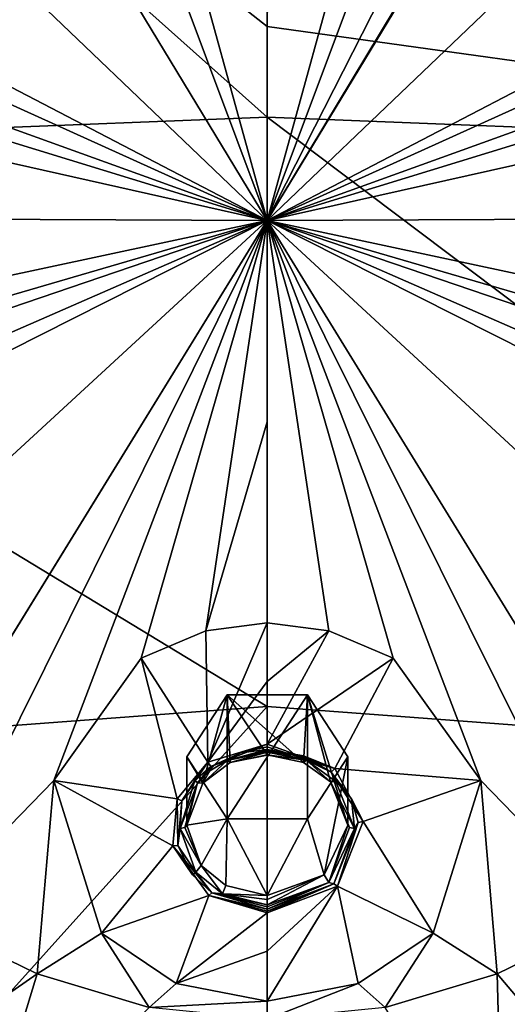
# Model space of a CAD drawing. Units: millimetres. Extents: x -189 to 52, y -411 to 302.
# Drawn here: x -44 to -37, y 194 to 209 of the extents above; entities that cross this region are included whole.
import ezdxf

# ---------------------------------------------------------------- set-up
doc = ezdxf.new("R2010")
doc.units = ezdxf.units.MM
doc.header["$LTSCALE"] = 17.087905
for name, color, linetype in [('1001', 7, 'CONTINUOUS'), ('1002', 7, 'CONTINUOUS'), ('1003', 7, 'CONTINUOUS'), ('1004', 7, 'CONTINUOUS'), ('1005', 7, 'CONTINUOUS'), ('1031', 7, 'CONTINUOUS'), ('1032', 7, 'CONTINUOUS'), ('1058', 7, 'CONTINUOUS'), ('1059', 7, 'CONTINUOUS'), ('910', 7, 'CONTINUOUS'), ('916', 7, 'CONTINUOUS'), ('937', 7, 'CONTINUOUS'), ('938', 7, 'CONTINUOUS'), ('943', 7, 'CONTINUOUS'), ('944', 7, 'CONTINUOUS'), ('963', 7, 'CONTINUOUS'), ('964', 7, 'CONTINUOUS'), ('977', 7, 'CONTINUOUS'), ('978', 7, 'CONTINUOUS')]:
    doc.layers.add(name, color=color, linetype=linetype)

msp = doc.modelspace()

# ---------------------------------------------------------------- linework, layer by layer
at = {"layer": '1001', "linetype": 'Continuous'}
for points in [[(-40.75, 197.845, -113.859), (-40.164, 197.722, -113.791), (-40.75, 197.798, -113.801), (-40.75, 197.845, -113.859)], [(-40.164, 197.722, -113.791), (-40.209, 197.691, -113.664), (-40.75, 197.804, -113.726), (-40.164, 197.722, -113.791)], [(-40.164, 197.722, -113.791), (-40.75, 197.804, -113.726), (-40.75, 197.798, -113.801), (-40.164, 197.722, -113.791)], [(-40.164, 197.722, -113.791), (-39.805, 197.401, -113.503), (-40.209, 197.691, -113.664), (-40.164, 197.722, -113.791)], [(-40.164, 197.722, -113.791), (-39.726, 197.408, -113.619), (-39.805, 197.401, -113.503), (-40.164, 197.722, -113.791)], [(-39.726, 197.408, -113.619), (-39.449, 196.706, -113.231), (-39.805, 197.401, -113.503), (-39.726, 197.408, -113.619)], [(-39.805, 197.401, -113.503), (-39.449, 196.706, -113.231), (-39.521, 196.72, -113.206), (-39.805, 197.401, -113.503)], [(-39.55, 196.754, -113.143), (-39.805, 197.401, -113.503), (-39.521, 196.72, -113.206), (-39.55, 196.754, -113.143)]]:
    msp.add_3dface(points, dxfattribs=at)
at = {"layer": '1002', "linetype": 'Continuous'}
for points in [[(-39.55, 196.754, -113.143), (-39.83, 195.901, -112.787), (-39.901, 196.012, -112.732), (-39.55, 196.754, -113.143)], [(-39.83, 195.901, -112.787), (-39.55, 196.754, -113.143), (-39.521, 196.72, -113.206), (-39.83, 195.901, -112.787)], [(-39.449, 196.706, -113.231), (-39.83, 195.901, -112.787), (-39.521, 196.72, -113.206), (-39.449, 196.706, -113.231)], [(-39.83, 195.901, -112.787), (-40.75, 195.567, -112.602), (-39.901, 196.012, -112.732), (-39.83, 195.901, -112.787)], [(-39.901, 196.012, -112.732), (-40.75, 195.567, -112.602), (-40.75, 195.645, -112.61), (-39.901, 196.012, -112.732)], [(-40.75, 195.705, -112.56), (-39.901, 196.012, -112.732), (-40.75, 195.645, -112.61), (-40.75, 195.705, -112.56)]]:
    msp.add_3dface(points, dxfattribs=at)
at = {"layer": '1003', "linetype": 'Continuous'}
for points in [[(-41.95, 196.754, -113.143), (-41.735, 196.154, -112.81), (-41.979, 196.72, -113.206), (-41.95, 196.754, -113.143)], [(-41.735, 196.154, -112.81), (-42.051, 196.706, -113.231), (-41.979, 196.72, -113.206), (-41.735, 196.154, -112.81)], [(-41.817, 196.054, -112.872), (-42.051, 196.706, -113.231), (-41.735, 196.154, -112.81), (-41.817, 196.054, -112.872)], [(-41.419, 195.729, -112.692), (-41.817, 196.054, -112.872), (-41.735, 196.154, -112.81), (-41.419, 195.729, -112.692)], [(-41.419, 195.729, -112.692), (-41.735, 196.154, -112.81), (-41.367, 195.854, -112.643), (-41.419, 195.729, -112.692)], [(-41.419, 195.729, -112.692), (-41.367, 195.854, -112.643), (-40.75, 195.705, -112.56), (-41.419, 195.729, -112.692)], [(-40.75, 195.567, -112.602), (-41.419, 195.729, -112.692), (-40.75, 195.645, -112.61), (-40.75, 195.567, -112.602)], [(-41.419, 195.729, -112.692), (-40.75, 195.705, -112.56), (-40.75, 195.645, -112.61), (-41.419, 195.729, -112.692)]]:
    msp.add_3dface(points, dxfattribs=at)
at = {"layer": '1004', "linetype": 'Continuous'}
for points in [[(-41.346, 197.718, -113.789), (-40.75, 197.845, -113.859), (-41.301, 197.687, -113.661), (-41.346, 197.718, -113.789)], [(-41.301, 197.687, -113.661), (-40.75, 197.845, -113.859), (-40.75, 197.798, -113.801), (-41.301, 197.687, -113.661)], [(-40.75, 197.804, -113.726), (-41.301, 197.687, -113.661), (-40.75, 197.798, -113.801), (-40.75, 197.804, -113.726)], [(-41.605, 197.564, -113.705), (-41.346, 197.718, -113.789), (-41.712, 197.382, -113.492), (-41.605, 197.564, -113.705)], [(-41.346, 197.718, -113.789), (-41.301, 197.687, -113.661), (-41.712, 197.382, -113.492), (-41.346, 197.718, -113.789)], [(-41.792, 197.387, -113.607), (-41.605, 197.564, -113.705), (-41.712, 197.382, -113.492), (-41.792, 197.387, -113.607)], [(-42.051, 196.706, -113.231), (-41.792, 197.387, -113.607), (-41.979, 196.72, -113.206), (-42.051, 196.706, -113.231)], [(-41.792, 197.387, -113.607), (-41.95, 196.754, -113.143), (-41.979, 196.72, -113.206), (-41.792, 197.387, -113.607)], [(-41.792, 197.387, -113.607), (-41.712, 197.382, -113.492), (-41.95, 196.754, -113.143), (-41.792, 197.387, -113.607)]]:
    msp.add_3dface(points, dxfattribs=at)
at = {"layer": '1005', "linetype": 'Continuous'}
for points in [[(-41.95, 197.775, -111.14), (-41.349, 198.701, -111.612), (-41.349, 196.849, -110.668), (-41.95, 197.775, -111.14)], [(-41.349, 198.701, -111.612), (-40.151, 198.701, -111.612), (-41.349, 196.849, -110.668), (-41.349, 198.701, -111.612)], [(-40.151, 198.701, -111.612), (-40.151, 196.849, -110.668), (-41.349, 196.849, -110.668), (-40.151, 198.701, -111.612)], [(-40.151, 198.701, -111.612), (-39.55, 197.775, -111.14), (-40.151, 196.849, -110.668), (-40.151, 198.701, -111.612)]]:
    msp.add_3dface(points, dxfattribs=at)
at = {"layer": '1031', "linetype": 'Continuous'}
for points in [[(-40.75, 191.725, -74.037), (-27.791, 197.553, -78.587), (-40.75, 198.525, -78.349), (-40.75, 191.725, -74.037)], [(-30.9, 187.577, -72.434), (-27.791, 197.553, -78.587), (-40.75, 191.725, -74.037), (-30.9, 187.577, -72.434)]]:
    msp.add_3dface(points, dxfattribs=at)
at = {"layer": '1032', "linetype": 'Continuous'}
for points in [[(-40.75, 208.67, -84.959), (-27.155, 206.782, -84.494), (-40.75, 218.861, -91.787), (-40.75, 208.67, -84.959)], [(-40.75, 218.861, -91.787), (-27.155, 206.782, -84.494), (-27.317, 218.632, -92.236), (-40.75, 218.861, -91.787)], [(-40.75, 207.32, -84.069), (-27.155, 206.782, -84.494), (-40.75, 208.67, -84.959), (-40.75, 207.32, -84.069)], [(-40.75, 198.525, -78.349), (-27.791, 197.553, -78.587), (-40.75, 207.32, -84.069), (-40.75, 198.525, -78.349)], [(-40.75, 207.32, -84.069), (-27.791, 197.553, -78.587), (-27.155, 206.782, -84.494), (-40.75, 207.32, -84.069)]]:
    msp.add_3dface(points, dxfattribs=at)
at = {"layer": '1058', "linetype": 'Continuous'}
for points in [[(-40.75, 198.525, -78.349), (-53.71, 197.553, -78.587), (-50.6, 187.577, -72.434), (-40.75, 198.525, -78.349)], [(-40.75, 191.725, -74.037), (-40.75, 198.525, -78.349), (-50.6, 187.577, -72.434), (-40.75, 191.725, -74.037)]]:
    msp.add_3dface(points, dxfattribs=at)
at = {"layer": '1059', "linetype": 'Continuous'}
for points in [[(-40.75, 208.67, -84.959), (-40.75, 218.861, -91.787), (-53.454, 218.656, -92.189), (-40.75, 208.67, -84.959)], [(-54.345, 206.782, -84.494), (-40.75, 207.32, -84.069), (-53.454, 218.656, -92.189), (-54.345, 206.782, -84.494)], [(-40.75, 207.32, -84.069), (-40.75, 208.67, -84.959), (-53.454, 218.656, -92.189), (-40.75, 207.32, -84.069)], [(-40.75, 198.525, -78.349), (-40.75, 207.32, -84.069), (-54.345, 206.782, -84.494), (-40.75, 198.525, -78.349)], [(-53.71, 197.553, -78.587), (-40.75, 198.525, -78.349), (-54.345, 206.782, -84.494), (-53.71, 197.553, -78.587)]]:
    msp.add_3dface(points, dxfattribs=at)
at = {"layer": '910', "linetype": 'Continuous'}
for points in [[(-43.92, 214.244, -121.611), (-40.75, 205.778, -117.459), (-44.596, 212.125, -120.586), (-43.92, 214.244, -121.611)], [(-42.56, 212.349, -120.714), (-40.75, 205.778, -117.459), (-43.92, 214.244, -121.611), (-42.56, 212.349, -120.714)], [(-40.75, 211.846, -120.475), (-40.75, 205.778, -117.459), (-42.56, 212.349, -120.714), (-40.75, 211.846, -120.475)], [(-44.596, 212.125, -120.586), (-40.75, 205.778, -117.459), (-45.396, 210.218, -119.645), (-44.596, 212.125, -120.586)], [(-40.75, 208.876, -119.017), (-40.75, 205.778, -117.459), (-40.75, 211.846, -120.475), (-40.75, 208.876, -119.017)], [(-49.798, 209.876, -119.378), (-40.75, 205.778, -117.459), (-52.922, 210.175, -119.415), (-49.798, 209.876, -119.378)], [(-52.922, 210.175, -119.415), (-40.75, 205.778, -117.459), (-50.171, 208.667, -118.769), (-52.922, 210.175, -119.415)], [(-45.396, 210.218, -119.645), (-40.75, 205.778, -117.459), (-47.438, 209.266, -119.138), (-45.396, 210.218, -119.645)], [(-47.438, 209.266, -119.138), (-40.75, 205.778, -117.459), (-49.798, 209.876, -119.378), (-47.438, 209.266, -119.138)], [(-50.171, 208.667, -118.769), (-40.75, 205.778, -117.459), (-48.078, 207.421, -118.203), (-50.171, 208.667, -118.769)], [(-40.75, 205.778, -117.459), (-47.526, 205.809, -117.397), (-48.078, 207.421, -118.203), (-40.75, 205.778, -117.459)], [(-52.93, 201.627, -115.041), (-40.75, 205.778, -117.459), (-49.819, 201.811, -115.254), (-52.93, 201.627, -115.041)], [(-40.75, 205.778, -117.459), (-52.93, 201.627, -115.041), (-50.17, 203.025, -115.884), (-40.75, 205.778, -117.459)], [(-48.079, 204.21, -116.562), (-40.75, 205.778, -117.459), (-50.17, 203.025, -115.884), (-48.079, 204.21, -116.562)], [(-49.819, 201.811, -115.254), (-40.75, 205.778, -117.459), (-47.48, 202.378, -115.619), (-49.819, 201.811, -115.254)], [(-47.526, 205.809, -117.397), (-40.75, 205.778, -117.459), (-48.079, 204.21, -116.562), (-47.526, 205.809, -117.397)], [(-47.48, 202.378, -115.619), (-40.75, 205.778, -117.459), (-45.447, 201.453, -115.171), (-47.48, 202.378, -115.619)], [(-44.594, 199.523, -114.15), (-40.75, 205.778, -117.459), (-46.053, 197.165, -112.839), (-44.594, 199.523, -114.15)], [(-46.053, 197.165, -112.839), (-40.75, 205.778, -117.459), (-45.915, 195.38, -111.85), (-46.053, 197.165, -112.839)], [(-45.915, 195.38, -111.85), (-40.75, 205.778, -117.459), (-43.934, 197.42, -113.015), (-45.915, 195.38, -111.85)], [(-45.447, 201.453, -115.171), (-40.75, 205.778, -117.459), (-44.594, 199.523, -114.15), (-45.447, 201.453, -115.171)], [(-43.934, 197.42, -113.015), (-40.75, 205.778, -117.459), (-42.628, 199.248, -114.023), (-43.934, 197.42, -113.015)], [(-42.628, 199.248, -114.023), (-40.75, 205.778, -117.459), (-41.667, 199.656, -114.249), (-42.628, 199.248, -114.023)], [(-40.75, 205.778, -117.459), (-40.75, 202.775, -115.907), (-41.667, 199.656, -114.249), (-40.75, 205.778, -117.459)], [(-40.75, 202.775, -115.907), (-40.75, 199.775, -114.314), (-41.667, 199.656, -114.249), (-40.75, 202.775, -115.907)], [(-44.181, 194.538, -111.406), (-45.915, 195.38, -111.85), (-43.934, 197.42, -113.015), (-44.181, 194.538, -111.406)], [(-43.224, 195.144, -111.758), (-44.181, 194.538, -111.406), (-43.934, 197.42, -113.015), (-43.224, 195.144, -111.758)], [(-45.915, 195.38, -111.85), (-44.181, 194.538, -111.406), (-47.618, 192.142, -109.968), (-45.915, 195.38, -111.85)], [(-42.51, 194.034, -111.14), (-44.181, 194.538, -111.406), (-43.224, 195.144, -111.758), (-42.51, 194.034, -111.14)], [(-42.106, 194.391, -111.345), (-42.51, 194.034, -111.14), (-43.224, 195.144, -111.758), (-42.106, 194.391, -111.345)], [(-47.618, 192.142, -109.968), (-44.181, 194.538, -111.406), (-45.15, 191.365, -109.576), (-47.618, 192.142, -109.968)], [(-44.181, 194.538, -111.406), (-42.51, 194.034, -111.14), (-45.15, 191.365, -109.576), (-44.181, 194.538, -111.406)], [(-40.75, 194.129, -111.198), (-42.51, 194.034, -111.14), (-42.106, 194.391, -111.345), (-40.75, 194.129, -111.198)], [(-40.75, 193.858, -111.045), (-42.51, 194.034, -111.14), (-40.75, 194.129, -111.198), (-40.75, 193.858, -111.045)]]:
    msp.add_3dface(points, dxfattribs=at)
at = {"layer": '916', "linetype": 'Continuous'}
for points in [[(-35.46, 214.559, -121.728), (-40.75, 205.778, -117.459), (-35.361, 216.374, -122.579), (-35.46, 214.559, -121.728)], [(-35.361, 216.374, -122.579), (-40.75, 205.778, -117.459), (-37.579, 214.245, -121.612), (-35.361, 216.374, -122.579)], [(-36.904, 212.125, -120.586), (-40.75, 205.778, -117.459), (-35.46, 214.559, -121.728), (-36.904, 212.125, -120.586)], [(-37.579, 214.245, -121.612), (-40.75, 205.778, -117.459), (-38.941, 212.348, -120.714), (-37.579, 214.245, -121.612)], [(-40.75, 205.778, -117.459), (-40.75, 208.876, -119.017), (-38.941, 212.348, -120.714), (-40.75, 205.778, -117.459)], [(-36.105, 210.219, -119.646), (-40.75, 205.778, -117.459), (-36.904, 212.125, -120.586), (-36.105, 210.219, -119.646)], [(-34.064, 209.266, -119.138), (-40.75, 205.778, -117.459), (-36.105, 210.219, -119.646), (-34.064, 209.266, -119.138)], [(-31.333, 208.666, -118.769), (-40.75, 205.778, -117.459), (-28.578, 210.176, -119.415), (-31.333, 208.666, -118.769)], [(-28.578, 210.176, -119.415), (-40.75, 205.778, -117.459), (-31.704, 209.875, -119.377), (-28.578, 210.176, -119.415)], [(-31.704, 209.875, -119.377), (-40.75, 205.778, -117.459), (-34.064, 209.266, -119.138), (-31.704, 209.875, -119.377)], [(-33.423, 207.419, -118.202), (-40.75, 205.778, -117.459), (-31.333, 208.666, -118.769), (-33.423, 207.419, -118.202)], [(-33.974, 205.809, -117.397), (-40.75, 205.778, -117.459), (-33.423, 207.419, -118.202), (-33.974, 205.809, -117.397)], [(-33.42, 204.209, -116.562), (-40.75, 205.778, -117.459), (-33.974, 205.809, -117.397), (-33.42, 204.209, -116.562)], [(-40.75, 199.775, -114.314), (-40.75, 202.775, -115.907), (-40.75, 205.778, -117.459), (-40.75, 199.775, -114.314)], [(-40.75, 199.775, -114.314), (-40.75, 205.778, -117.459), (-39.832, 199.656, -114.249), (-40.75, 199.775, -114.314)], [(-31.324, 203.024, -115.883), (-40.75, 205.778, -117.459), (-33.42, 204.209, -116.562), (-31.324, 203.024, -115.883)], [(-40.75, 205.778, -117.459), (-31.324, 203.024, -115.883), (-28.569, 201.628, -115.042), (-40.75, 205.778, -117.459)], [(-40.75, 205.778, -117.459), (-28.569, 201.628, -115.042), (-31.68, 201.81, -115.254), (-40.75, 205.778, -117.459)], [(-39.832, 199.656, -114.249), (-40.75, 205.778, -117.459), (-38.869, 199.246, -114.022), (-39.832, 199.656, -114.249)], [(-38.869, 199.246, -114.022), (-40.75, 205.778, -117.459), (-37.566, 197.42, -113.015), (-38.869, 199.246, -114.022)], [(-37.566, 197.42, -113.015), (-40.75, 205.778, -117.459), (-35.584, 195.38, -111.85), (-37.566, 197.42, -113.015)], [(-35.584, 195.38, -111.85), (-40.75, 205.778, -117.459), (-36.906, 199.523, -114.15), (-35.584, 195.38, -111.85)], [(-36.906, 199.523, -114.15), (-40.75, 205.778, -117.459), (-36.059, 201.447, -115.169), (-36.906, 199.523, -114.15)], [(-36.059, 201.447, -115.169), (-40.75, 205.778, -117.459), (-34.019, 202.379, -115.619), (-36.059, 201.447, -115.169)], [(-34.019, 202.379, -115.619), (-40.75, 205.778, -117.459), (-31.68, 201.81, -115.254), (-34.019, 202.379, -115.619)], [(-38.276, 195.144, -111.758), (-37.566, 197.42, -113.015), (-37.319, 194.538, -111.406), (-38.276, 195.144, -111.758)], [(-37.319, 194.538, -111.406), (-37.566, 197.42, -113.015), (-35.584, 195.38, -111.85), (-37.319, 194.538, -111.406)], [(-37.319, 194.538, -111.406), (-35.584, 195.38, -111.85), (-34.965, 191.753, -109.774), (-37.319, 194.538, -111.406)], [(-39.392, 194.392, -111.345), (-38.276, 195.144, -111.758), (-38.99, 194.034, -111.14), (-39.392, 194.392, -111.345)], [(-38.99, 194.034, -111.14), (-38.276, 195.144, -111.758), (-37.319, 194.538, -111.406), (-38.99, 194.034, -111.14)], [(-38.99, 194.034, -111.14), (-37.319, 194.538, -111.406), (-37.232, 191.176, -109.482), (-38.99, 194.034, -111.14)], [(-37.232, 191.176, -109.482), (-37.319, 194.538, -111.406), (-34.965, 191.753, -109.774), (-37.232, 191.176, -109.482)], [(-40.75, 193.858, -111.045), (-40.75, 194.129, -111.198), (-39.392, 194.392, -111.345), (-40.75, 193.858, -111.045)], [(-40.75, 193.858, -111.045), (-39.392, 194.392, -111.345), (-38.99, 194.034, -111.14), (-40.75, 193.858, -111.045)]]:
    msp.add_3dface(points, dxfattribs=at)
at = {"layer": '937', "linetype": 'Continuous'}
for points in [[(-41.59, 197.63, -113.741), (-41.143, 197.834, -113.853), (-41.346, 197.718, -113.789), (-41.59, 197.63, -113.741)], [(-40.75, 197.885, -113.881), (-40.75, 197.865, -113.87), (-41.346, 197.718, -113.789), (-40.75, 197.885, -113.881)], [(-41.143, 197.834, -113.853), (-40.75, 197.885, -113.881), (-41.346, 197.718, -113.789), (-41.143, 197.834, -113.853)], [(-40.75, 197.865, -113.87), (-40.75, 197.845, -113.859), (-41.346, 197.718, -113.789), (-40.75, 197.865, -113.87)], [(-41.828, 197.421, -113.625), (-41.59, 197.63, -113.741), (-41.792, 197.387, -113.607), (-41.828, 197.421, -113.625)], [(-41.792, 197.387, -113.607), (-41.59, 197.63, -113.741), (-41.605, 197.564, -113.705), (-41.792, 197.387, -113.607)], [(-41.605, 197.564, -113.705), (-41.59, 197.63, -113.741), (-41.346, 197.718, -113.789), (-41.605, 197.564, -113.705)], [(-42.023, 197.115, -113.456), (-41.828, 197.421, -113.625), (-42.051, 196.706, -113.231), (-42.023, 197.115, -113.456)], [(-42.051, 196.706, -113.231), (-41.828, 197.421, -113.625), (-41.792, 197.387, -113.607), (-42.051, 196.706, -113.231)], [(-42.082, 196.45, -113.09), (-42.023, 197.115, -113.456), (-42.051, 196.706, -113.231), (-42.082, 196.45, -113.09)], [(-41.817, 196.054, -112.872), (-42.082, 196.45, -113.09), (-42.051, 196.706, -113.231), (-41.817, 196.054, -112.872)], [(-41.865, 196.011, -112.848), (-42.082, 196.45, -113.09), (-41.817, 196.054, -112.872), (-41.865, 196.011, -112.848)], [(-41.575, 195.747, -112.702), (-41.865, 196.011, -112.848), (-41.817, 196.054, -112.872), (-41.575, 195.747, -112.702)], [(-41.419, 195.729, -112.692), (-41.575, 195.747, -112.702), (-41.817, 196.054, -112.872), (-41.419, 195.729, -112.692)], [(-40.75, 195.502, -112.566), (-41.575, 195.747, -112.702), (-40.75, 195.535, -112.584), (-40.75, 195.502, -112.566)], [(-40.75, 195.535, -112.584), (-41.575, 195.747, -112.702), (-40.75, 195.567, -112.602), (-40.75, 195.535, -112.584)], [(-40.75, 195.567, -112.602), (-41.575, 195.747, -112.702), (-41.419, 195.729, -112.692), (-40.75, 195.567, -112.602)]]:
    msp.add_3dface(points, dxfattribs=at)
at = {"layer": '938', "linetype": 'Continuous'}
for points in [[(-40.75, 197.865, -113.87), (-40.75, 197.885, -113.881), (-40.211, 197.788, -113.827), (-40.75, 197.865, -113.87)], [(-40.75, 197.845, -113.859), (-40.75, 197.865, -113.87), (-40.211, 197.788, -113.827), (-40.75, 197.845, -113.859)], [(-40.75, 197.845, -113.859), (-40.211, 197.788, -113.827), (-40.164, 197.722, -113.791), (-40.75, 197.845, -113.859)], [(-40.211, 197.788, -113.827), (-39.796, 197.543, -113.693), (-40.164, 197.722, -113.791), (-40.211, 197.788, -113.827)], [(-40.164, 197.722, -113.791), (-39.796, 197.543, -113.693), (-39.726, 197.408, -113.619), (-40.164, 197.722, -113.791)], [(-39.796, 197.543, -113.693), (-39.492, 197.148, -113.475), (-39.726, 197.408, -113.619), (-39.796, 197.543, -113.693)], [(-39.726, 197.408, -113.619), (-39.492, 197.148, -113.475), (-39.449, 196.706, -113.231), (-39.726, 197.408, -113.619)], [(-39.492, 197.148, -113.475), (-39.394, 196.794, -113.279), (-39.449, 196.706, -113.231), (-39.492, 197.148, -113.475)], [(-39.394, 196.794, -113.279), (-39.758, 195.879, -112.775), (-39.449, 196.706, -113.231), (-39.394, 196.794, -113.279)], [(-39.449, 196.706, -113.231), (-39.758, 195.879, -112.775), (-39.83, 195.901, -112.787), (-39.449, 196.706, -113.231)], [(-40.75, 195.502, -112.566), (-40.75, 195.535, -112.584), (-39.83, 195.901, -112.787), (-40.75, 195.502, -112.566)], [(-39.758, 195.879, -112.775), (-40.75, 195.502, -112.566), (-39.83, 195.901, -112.787), (-39.758, 195.879, -112.775)], [(-40.75, 195.535, -112.584), (-40.75, 195.567, -112.602), (-39.83, 195.901, -112.787), (-40.75, 195.535, -112.584)]]:
    msp.add_3dface(points, dxfattribs=at)
at = {"layer": '943', "linetype": 'Continuous'}
for points in [[(-40.75, 199.775, -114.314), (-39.832, 199.656, -114.249), (-40.75, 198.898, -113.984), (-40.75, 199.775, -114.314)], [(-39.832, 199.656, -114.249), (-38.869, 199.246, -114.022), (-40.75, 197.964, -113.899), (-39.832, 199.656, -114.249)], [(-39.832, 199.656, -114.249), (-40.75, 197.964, -113.899), (-40.75, 198.898, -113.984), (-39.832, 199.656, -114.249)], [(-40.75, 197.964, -113.899), (-38.869, 199.246, -114.022), (-39.742, 197.602, -113.7), (-40.75, 197.964, -113.899)], [(-38.869, 199.246, -114.022), (-37.566, 197.42, -113.015), (-39.742, 197.602, -113.7), (-38.869, 199.246, -114.022)], [(-39.742, 197.602, -113.7), (-37.566, 197.42, -113.015), (-39.317, 196.81, -113.263), (-39.742, 197.602, -113.7)], [(-37.566, 197.42, -113.015), (-38.276, 195.144, -111.758), (-39.317, 196.81, -113.263), (-37.566, 197.42, -113.015)], [(-39.317, 196.81, -113.263), (-38.276, 195.144, -111.758), (-39.701, 195.843, -112.73), (-39.317, 196.81, -113.263)], [(-39.392, 194.392, -111.345), (-40.75, 194.129, -111.198), (-39.701, 195.843, -112.73), (-39.392, 194.392, -111.345)], [(-39.701, 195.843, -112.73), (-40.75, 194.129, -111.198), (-40.75, 194.875, -111.764), (-39.701, 195.843, -112.73)], [(-40.75, 195.445, -112.509), (-39.701, 195.843, -112.73), (-40.75, 194.875, -111.764), (-40.75, 195.445, -112.509)], [(-38.276, 195.144, -111.758), (-39.392, 194.392, -111.345), (-39.701, 195.843, -112.73), (-38.276, 195.144, -111.758)]]:
    msp.add_3dface(points, dxfattribs=at)
at = {"layer": '944', "linetype": 'Continuous'}
for points in [[(-41.667, 199.656, -114.249), (-40.75, 199.775, -114.314), (-41.638, 197.694, -113.751), (-41.667, 199.656, -114.249)], [(-40.75, 199.775, -114.314), (-40.75, 198.898, -113.984), (-41.638, 197.694, -113.751), (-40.75, 199.775, -114.314)], [(-42.628, 199.248, -114.023), (-41.667, 199.656, -114.249), (-41.638, 197.694, -113.751), (-42.628, 199.248, -114.023)], [(-43.934, 197.42, -113.015), (-42.628, 199.248, -114.023), (-42.095, 197.149, -113.451), (-43.934, 197.42, -113.015)], [(-42.095, 197.149, -113.451), (-42.628, 199.248, -114.023), (-41.638, 197.694, -113.751), (-42.095, 197.149, -113.451)], [(-40.75, 198.898, -113.984), (-40.75, 197.964, -113.899), (-41.638, 197.694, -113.751), (-40.75, 198.898, -113.984)], [(-43.224, 195.144, -111.758), (-43.934, 197.42, -113.015), (-42.158, 196.447, -113.063), (-43.224, 195.144, -111.758)], [(-42.158, 196.447, -113.063), (-43.934, 197.42, -113.015), (-42.095, 197.149, -113.451), (-42.158, 196.447, -113.063)], [(-41.622, 195.703, -112.653), (-43.224, 195.144, -111.758), (-42.158, 196.447, -113.063), (-41.622, 195.703, -112.653)], [(-42.106, 194.391, -111.345), (-43.224, 195.144, -111.758), (-41.622, 195.703, -112.653), (-42.106, 194.391, -111.345)], [(-40.75, 195.445, -112.509), (-42.106, 194.391, -111.345), (-41.622, 195.703, -112.653), (-40.75, 195.445, -112.509)], [(-42.106, 194.391, -111.345), (-40.75, 195.445, -112.509), (-40.75, 194.875, -111.764), (-42.106, 194.391, -111.345)], [(-40.75, 194.129, -111.198), (-42.106, 194.391, -111.345), (-40.75, 194.875, -111.764), (-40.75, 194.129, -111.198)]]:
    msp.add_3dface(points, dxfattribs=at)
at = {"layer": '963', "linetype": 'Continuous'}
for points in [[(-40.75, 197.964, -113.899), (-39.742, 197.602, -113.7), (-40.75, 197.923, -113.895), (-40.75, 197.964, -113.899)], [(-39.742, 197.602, -113.7), (-40.75, 197.885, -113.881), (-40.75, 197.923, -113.895), (-39.742, 197.602, -113.7)], [(-40.211, 197.788, -113.827), (-40.75, 197.885, -113.881), (-39.742, 197.602, -113.7), (-40.211, 197.788, -113.827)], [(-39.796, 197.543, -113.693), (-40.211, 197.788, -113.827), (-39.742, 197.602, -113.7), (-39.796, 197.543, -113.693)], [(-39.796, 197.543, -113.693), (-39.742, 197.602, -113.7), (-39.317, 196.81, -113.263), (-39.796, 197.543, -113.693)], [(-39.492, 197.148, -113.475), (-39.796, 197.543, -113.693), (-39.317, 196.81, -113.263), (-39.492, 197.148, -113.475)], [(-39.394, 196.794, -113.279), (-39.492, 197.148, -113.475), (-39.317, 196.81, -113.263), (-39.394, 196.794, -113.279)], [(-39.758, 195.879, -112.775), (-39.394, 196.794, -113.279), (-39.701, 195.843, -112.73), (-39.758, 195.879, -112.775)], [(-39.394, 196.794, -113.279), (-39.317, 196.81, -113.263), (-39.701, 195.843, -112.73), (-39.394, 196.794, -113.279)], [(-40.75, 195.502, -112.566), (-39.758, 195.879, -112.775), (-40.75, 195.47, -112.541), (-40.75, 195.502, -112.566)], [(-39.758, 195.879, -112.775), (-39.701, 195.843, -112.73), (-40.75, 195.445, -112.509), (-39.758, 195.879, -112.775)], [(-39.758, 195.879, -112.775), (-40.75, 195.445, -112.509), (-40.75, 195.47, -112.541), (-39.758, 195.879, -112.775)]]:
    msp.add_3dface(points, dxfattribs=at)
at = {"layer": '964', "linetype": 'Continuous'}
for points in [[(-40.75, 197.964, -113.899), (-41.59, 197.63, -113.741), (-41.638, 197.694, -113.751), (-40.75, 197.964, -113.899)], [(-41.143, 197.834, -113.853), (-41.59, 197.63, -113.741), (-40.75, 197.964, -113.899), (-41.143, 197.834, -113.853)], [(-41.143, 197.834, -113.853), (-40.75, 197.964, -113.899), (-40.75, 197.923, -113.895), (-41.143, 197.834, -113.853)], [(-40.75, 197.885, -113.881), (-41.143, 197.834, -113.853), (-40.75, 197.923, -113.895), (-40.75, 197.885, -113.881)], [(-42.023, 197.115, -113.456), (-42.095, 197.149, -113.451), (-41.638, 197.694, -113.751), (-42.023, 197.115, -113.456)], [(-41.828, 197.421, -113.625), (-42.023, 197.115, -113.456), (-41.638, 197.694, -113.751), (-41.828, 197.421, -113.625)], [(-41.59, 197.63, -113.741), (-41.828, 197.421, -113.625), (-41.638, 197.694, -113.751), (-41.59, 197.63, -113.741)], [(-42.082, 196.45, -113.09), (-42.158, 196.447, -113.063), (-42.095, 197.149, -113.451), (-42.082, 196.45, -113.09)], [(-42.023, 197.115, -113.456), (-42.082, 196.45, -113.09), (-42.095, 197.149, -113.451), (-42.023, 197.115, -113.456)], [(-42.082, 196.45, -113.09), (-41.865, 196.011, -112.848), (-42.158, 196.447, -113.063), (-42.082, 196.45, -113.09)], [(-41.865, 196.011, -112.848), (-41.575, 195.747, -112.702), (-42.158, 196.447, -113.063), (-41.865, 196.011, -112.848)], [(-41.575, 195.747, -112.702), (-41.622, 195.703, -112.653), (-42.158, 196.447, -113.063), (-41.575, 195.747, -112.702)], [(-41.575, 195.747, -112.702), (-40.75, 195.502, -112.566), (-41.622, 195.703, -112.653), (-41.575, 195.747, -112.702)], [(-41.622, 195.703, -112.653), (-40.75, 195.502, -112.566), (-40.75, 195.47, -112.541), (-41.622, 195.703, -112.653)], [(-40.75, 195.445, -112.509), (-41.622, 195.703, -112.653), (-40.75, 195.47, -112.541), (-40.75, 195.445, -112.509)]]:
    msp.add_3dface(points, dxfattribs=at)
at = {"layer": '977', "linetype": 'Continuous'}
for points in [[(-41.95, 197.775, -111.14), (-41.712, 197.382, -113.492), (-41.349, 198.701, -111.612), (-41.95, 197.775, -111.14)], [(-41.712, 197.382, -113.492), (-41.301, 197.687, -113.661), (-41.349, 198.701, -111.612), (-41.712, 197.382, -113.492)], [(-40.75, 197.804, -113.726), (-40.209, 197.691, -113.664), (-41.349, 198.701, -111.612), (-40.75, 197.804, -113.726)], [(-41.349, 198.701, -111.612), (-40.209, 197.691, -113.664), (-40.151, 198.701, -111.612), (-41.349, 198.701, -111.612)], [(-41.301, 197.687, -113.661), (-40.75, 197.804, -113.726), (-41.349, 198.701, -111.612), (-41.301, 197.687, -113.661)], [(-40.209, 197.691, -113.664), (-39.805, 197.401, -113.503), (-40.151, 198.701, -111.612), (-40.209, 197.691, -113.664)], [(-39.55, 196.754, -113.143), (-39.55, 197.775, -111.14), (-40.151, 198.701, -111.612), (-39.55, 196.754, -113.143)], [(-39.805, 197.401, -113.503), (-39.55, 196.754, -113.143), (-40.151, 198.701, -111.612), (-39.805, 197.401, -113.503)], [(-41.95, 196.754, -113.143), (-41.712, 197.382, -113.492), (-41.95, 197.775, -111.14), (-41.95, 196.754, -113.143)]]:
    msp.add_3dface(points, dxfattribs=at)
at = {"layer": '978', "linetype": 'Continuous'}
for points in [[(-41.95, 196.754, -113.143), (-41.95, 197.775, -111.14), (-41.349, 196.849, -110.668), (-41.95, 196.754, -113.143)], [(-39.55, 197.775, -111.14), (-39.901, 196.012, -112.732), (-40.151, 196.849, -110.668), (-39.55, 197.775, -111.14)], [(-39.55, 197.775, -111.14), (-39.55, 196.754, -113.143), (-39.901, 196.012, -112.732), (-39.55, 197.775, -111.14)], [(-41.735, 196.154, -112.81), (-41.95, 196.754, -113.143), (-41.349, 196.849, -110.668), (-41.735, 196.154, -112.81)], [(-41.367, 195.854, -112.643), (-41.735, 196.154, -112.81), (-41.349, 196.849, -110.668), (-41.367, 195.854, -112.643)], [(-40.75, 195.705, -112.56), (-41.367, 195.854, -112.643), (-41.349, 196.849, -110.668), (-40.75, 195.705, -112.56)], [(-40.151, 196.849, -110.668), (-40.75, 195.705, -112.56), (-41.349, 196.849, -110.668), (-40.151, 196.849, -110.668)], [(-39.901, 196.012, -112.732), (-40.75, 195.705, -112.56), (-40.151, 196.849, -110.668), (-39.901, 196.012, -112.732)]]:
    msp.add_3dface(points, dxfattribs=at)

doc.saveas('drawing.dxf')
